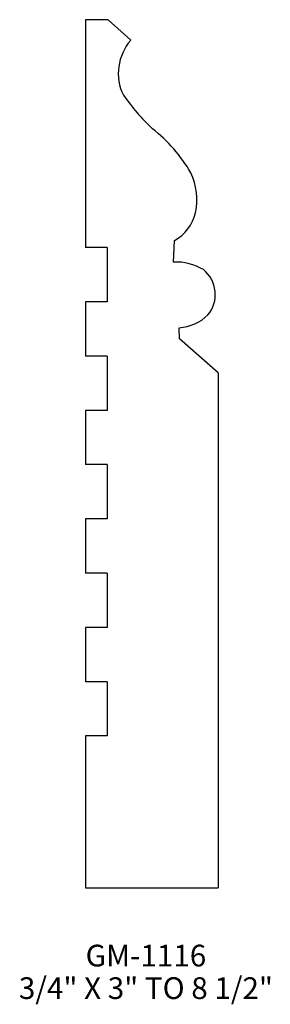
# Model space of a CAD drawing. Extents: x -78.54 to -77.09, y 239.53 to 245.2.
import ezdxf
from ezdxf.enums import TextEntityAlignment as Align

# ---------------------------------------------------------------- set-up
doc = ezdxf.new("R2010")
doc.units = 0
doc.header["$MEASUREMENT"] = 0
doc.layers.get('0').update_dxf_attribs({"linetype": 'CONTINUOUS'})

msp = doc.modelspace()

# ---------------------------------------------------------------- linework, layer by layer
for p, q in [((-78.0276, 245.196), (-78.1568, 245.196)), ((-78.1568, 245.196), (-78.1568, 243.8835)), ((-77.8972, 245.0772), (-78.0276, 245.196)), ((-77.6506, 243.7999), (-77.6461, 243.9236)), ((-78.0318, 243.8835), (-78.1568, 243.8835)), ((-78.0318, 243.8835), (-78.0318, 243.571)), ((-78.0318, 243.571), (-78.1568, 243.571)), ((-78.1568, 243.571), (-78.1568, 243.2585)), ((-77.6163, 243.3571), (-77.6179, 243.4223)), ((-77.3947, 243.1628), (-77.6163, 243.3571)), ((-78.0318, 243.2585), (-78.1568, 243.2585)), ((-78.0318, 243.2585), (-78.0318, 242.946)), ((-77.3947, 243.1628), (-77.3947, 240.196)), ((-78.0318, 242.946), (-78.1568, 242.946)), ((-78.1568, 242.946), (-78.1568, 242.6335)), ((-78.0318, 242.6335), (-78.1568, 242.6335)), ((-78.0318, 242.6335), (-78.0318, 242.321)), ((-78.0318, 242.321), (-78.1568, 242.321)), ((-78.1568, 242.321), (-78.1568, 242.0085)), ((-78.0318, 242.0085), (-78.1568, 242.0085)), ((-78.0318, 242.0085), (-78.0318, 241.696)), ((-78.0318, 241.696), (-78.1568, 241.696)), ((-78.1568, 241.696), (-78.1568, 241.3835)), ((-78.0318, 241.3835), (-78.1568, 241.3835)), ((-78.0318, 241.3835), (-78.0318, 241.071)), ((-78.0318, 241.071), (-78.1568, 241.071)), ((-78.1568, 241.071), (-78.1568, 240.196)), ((-78.1568, 240.196), (-77.3947, 240.196))]:
    msp.add_line(p, q)
for centre, radius, start, end in [((-77.6792, 244.8872), 0.2892, 138.9198, 205.9784), ((-76.8574, 245.5296), 1.3272, 215.4124, 226.4043), ((-78.3352, 243.8537), 0.9095, 30.4332, 51.7904), ((-77.8864, 244.1588), 0.3698, 348.4215, 24.8905), ((-77.7681, 244.1425), 0.2507, 299.1225, 346.632), ((-77.6362, 243.4973), 0.3029, 58.8265, 92.7275), ((-77.595, 243.6129), 0.1844, 320.4387, 51.1667), ((-77.6362, 243.6865), 0.2648, 273.957, 313.8267)]:
    msp.add_arc(centre, radius, start, end)

# ---------------------------------------------------------------- texts
for s, p in [('GM-1116', (-77.8096, 239.7436)), ('3/4" X 3" TO 8 1/2"', (-77.8096, 239.5561))]:
    msp.add_text(s, height=0.125).set_placement(p, align=Align.CENTER)

doc.saveas('drawing.dxf')
